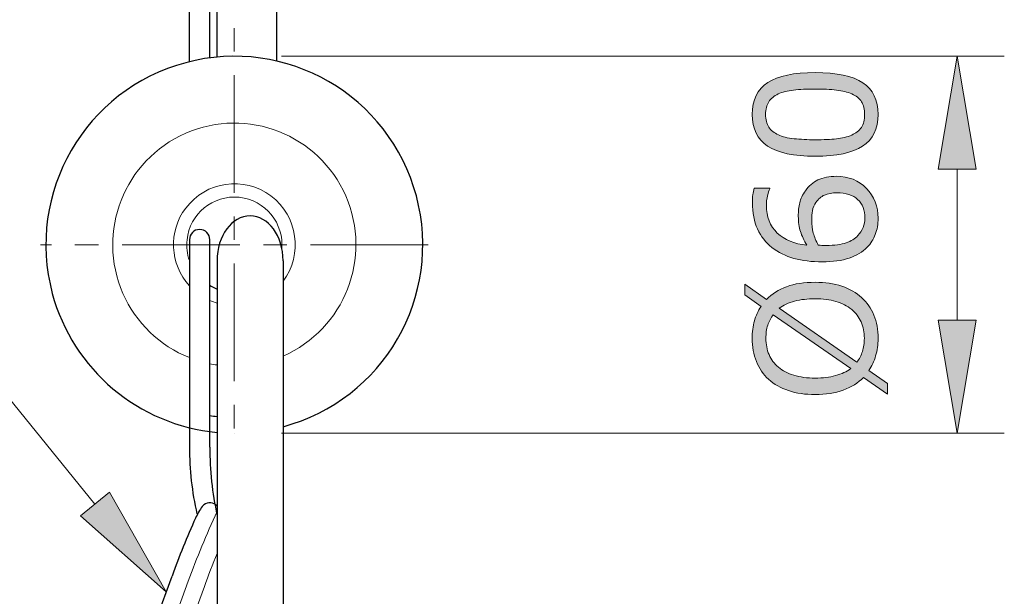
# Model space of a CAD drawing. Units: inches. Extents: x 5 to 63, y -10.4 to 62.3.
# Drawn here: x 18.9 to 29.3, y 23.3 to 29.4 of the extents above; entities that cross this region are included whole.
import ezdxf

# ---------------------------------------------------------------- set-up
doc = ezdxf.new("R2010")
doc.units = ezdxf.units.IN
doc.header["$MEASUREMENT"] = 0
doc.linetypes.add('CENTER', pattern=[2, 1.25, -0.25, 0.25, -0.25])
for name, color, linetype, lineweight in [('BENDA', 7, 'Continuous', 30), ('BIDANG', 7, 'Continuous', 13), ('center', 7, 'CENTER', 13), ('UKUR', 7, 'Continuous', 13)]:
    doc.layers.add(name, color=color, linetype=linetype, lineweight=lineweight)

msp = doc.modelspace()

# ---------------------------------------------------------------- hatches: boundary and pattern name
at = {"layer": 'UKUR'}
h = msp.add_hatch(color=256, dxfattribs=at)
h.dxf.hatch_style = 2
h.paths.add_polyline_path([(28.647, 27.823), (29.047, 27.823), (28.848, 29.023)])
h = msp.add_hatch(color=256, dxfattribs=at)
h.dxf.hatch_style = 2
edge = h.paths.add_edge_path()
edge.add_spline(control_points=[(27.339, 28.85), (27.569, 28.85), (27.738, 28.814), (27.846, 28.742), (27.954, 28.67), (28.008, 28.558), (28.008, 28.406), (28.008, 28.252), (27.953, 28.14), (27.844, 28.069), (27.735, 27.998), (27.567, 27.962), (27.341, 27.962), (27.113, 27.962), (26.944, 27.998), (26.835, 28.07), (26.726, 28.142), (26.672, 28.254), (26.672, 28.406), (26.672, 28.56), (26.727, 28.673), (26.838, 28.744), (26.948, 28.815), (27.115, 28.85), (27.339, 28.85)], knot_values=[0, 0, 0, 0, 1, 1, 1, 2, 2, 2, 3, 3, 3, 4, 4, 4, 5, 5, 5, 6, 6, 6, 7, 7, 7, 8, 8, 8, 8], degree=3, periodic=0)
edge = h.paths.add_edge_path()
edge.add_spline(control_points=[(27.73, 28.623), (27.683, 28.644), (27.629, 28.657), (27.566, 28.664), (27.503, 28.671), (27.427, 28.675), (27.339, 28.675), (27.251, 28.675), (27.176, 28.671), (27.111, 28.664), (27.047, 28.657), (26.992, 28.643), (26.948, 28.623), (26.903, 28.602), (26.87, 28.575), (26.848, 28.54), (26.825, 28.506), (26.814, 28.461), (26.814, 28.406), (26.814, 28.352), (26.825, 28.308), (26.848, 28.272), (26.87, 28.237), (26.904, 28.209), (26.949, 28.188), (26.992, 28.169), (27.047, 28.155), (27.116, 28.148), (27.184, 28.141), (27.259, 28.137), (27.341, 28.137), (27.43, 28.137), (27.505, 28.141), (27.565, 28.147), (27.626, 28.153), (27.68, 28.167), (27.728, 28.187), (27.772, 28.206), (27.806, 28.233), (27.83, 28.268), (27.854, 28.303), (27.865, 28.349), (27.865, 28.406), (27.865, 28.46), (27.854, 28.505), (27.832, 28.541), (27.809, 28.576), (27.775, 28.604), (27.73, 28.623)], knot_values=[0, 0, 0, 0, 1, 1, 1, 2, 2, 2, 3, 3, 3, 4, 4, 4, 5, 5, 5, 6, 6, 6, 7, 7, 7, 8, 8, 8, 9, 9, 9, 10, 10, 10, 11, 11, 11, 12, 12, 12, 13, 13, 13, 14, 14, 14, 15, 15, 15, 16, 16, 16, 16], degree=3, periodic=0)
h = msp.add_hatch(color=256, dxfattribs=at)
h.dxf.hatch_style = 2
edge = h.paths.add_edge_path()
edge.add_spline(control_points=[(27.565, 27.749), (27.695, 27.749), (27.801, 27.706), (27.884, 27.62), (27.966, 27.534), (28.008, 27.429), (28.008, 27.304), (28.008, 27.241), (27.998, 27.184), (27.978, 27.132), (27.959, 27.08), (27.93, 27.034), (27.891, 26.995), (27.843, 26.945), (27.78, 26.908), (27.702, 26.881), (27.623, 26.854), (27.528, 26.841), (27.417, 26.841), (27.303, 26.841), (27.202, 26.853), (27.115, 26.877), (27.027, 26.902), (26.949, 26.941), (26.88, 26.994), (26.816, 27.045), (26.765, 27.11), (26.728, 27.19), (26.692, 27.269), (26.674, 27.362), (26.674, 27.469), (26.674, 27.503), (26.675, 27.531), (26.678, 27.554), (26.681, 27.577), (26.686, 27.6), (26.693, 27.624), (26.693, 27.624), (26.858, 27.624), (26.858, 27.624), (26.858, 27.624), (26.858, 27.615), (26.858, 27.615), (26.849, 27.599), (26.841, 27.575), (26.834, 27.543), (26.826, 27.51), (26.822, 27.477), (26.822, 27.443), (26.822, 27.319), (26.86, 27.221), (26.938, 27.147), (27.015, 27.074), (27.119, 27.031), (27.251, 27.019), (27.221, 27.067), (27.199, 27.115), (27.184, 27.162), (27.169, 27.208), (27.161, 27.263), (27.161, 27.324), (27.161, 27.379), (27.166, 27.427), (27.176, 27.468), (27.186, 27.51), (27.207, 27.553), (27.237, 27.596), (27.272, 27.647), (27.317, 27.685), (27.37, 27.71), (27.423, 27.736), (27.488, 27.749), (27.565, 27.749)], knot_values=[0, 0, 0, 0, 1, 1, 1, 2, 2, 2, 3, 3, 3, 4, 4, 4, 5, 5, 5, 6, 6, 6, 7, 7, 7, 8, 8, 8, 9, 9, 9, 10, 10, 10, 11, 11, 11, 12, 12, 12, 13, 13, 13, 14, 14, 14, 15, 15, 15, 16, 16, 16, 17, 17, 17, 18, 18, 18, 19, 19, 19, 20, 20, 20, 21, 21, 21, 22, 22, 22, 23, 23, 23, 24, 24, 24, 24], degree=3, periodic=0)
edge = h.paths.add_edge_path()
edge.add_spline(control_points=[(27.571, 27.574), (27.518, 27.574), (27.474, 27.566), (27.439, 27.55), (27.404, 27.534), (27.373, 27.508), (27.348, 27.472), (27.329, 27.446), (27.317, 27.417), (27.311, 27.384), (27.305, 27.352), (27.303, 27.319), (27.303, 27.284), (27.303, 27.235), (27.308, 27.189), (27.32, 27.147), (27.331, 27.105), (27.349, 27.063), (27.373, 27.018), (27.386, 27.017), (27.398, 27.016), (27.41, 27.016), (27.422, 27.015), (27.436, 27.015), (27.454, 27.015), (27.545, 27.015), (27.617, 27.024), (27.669, 27.043), (27.722, 27.061), (27.763, 27.087), (27.794, 27.12), (27.819, 27.146), (27.837, 27.175), (27.849, 27.206), (27.861, 27.236), (27.867, 27.27), (27.867, 27.306), (27.867, 27.389), (27.842, 27.455), (27.791, 27.502), (27.74, 27.55), (27.667, 27.574), (27.571, 27.574)], knot_values=[0, 0, 0, 0, 1, 1, 1, 2, 2, 2, 3, 3, 3, 4, 4, 4, 5, 5, 5, 6, 6, 6, 7, 7, 7, 8, 8, 8, 9, 9, 9, 10, 10, 10, 11, 11, 11, 12, 12, 12, 13, 13, 13, 14, 14, 14, 14], degree=3, periodic=0)
h = msp.add_hatch(color=256, dxfattribs=at)
h.dxf.hatch_style = 2
edge = h.paths.add_edge_path()
edge.add_spline(control_points=[(27.34, 26.624), (27.445, 26.624), (27.54, 26.61), (27.623, 26.582), (27.707, 26.553), (27.777, 26.513), (27.833, 26.462), (27.89, 26.409), (27.934, 26.347), (27.963, 26.275), (27.993, 26.203), (28.008, 26.121), (28.008, 26.028), (28.008, 25.962), (27.999, 25.9), (27.982, 25.842), (27.966, 25.784), (27.942, 25.733), (27.91, 25.688), (27.91, 25.688), (28.106, 25.551), (28.106, 25.551), (28.106, 25.551), (28.106, 25.437), (28.106, 25.437), (28.106, 25.437), (27.853, 25.614), (27.853, 25.614), (27.796, 25.556), (27.724, 25.511), (27.638, 25.48), (27.551, 25.448), (27.452, 25.432), (27.34, 25.432), (27.235, 25.432), (27.141, 25.446), (27.058, 25.474), (26.975, 25.501), (26.904, 25.542), (26.845, 25.595), (26.789, 25.645), (26.746, 25.708), (26.716, 25.783), (26.686, 25.858), (26.671, 25.94), (26.671, 26.028), (26.671, 26.096), (26.679, 26.158), (26.695, 26.213), (26.711, 26.269), (26.734, 26.321), (26.766, 26.367), (26.766, 26.367), (26.593, 26.49), (26.593, 26.49), (26.593, 26.49), (26.593, 26.604), (26.593, 26.604), (26.593, 26.604), (26.824, 26.442), (26.824, 26.442), (26.881, 26.5), (26.952, 26.544), (27.037, 26.577), (27.123, 26.609), (27.223, 26.624), (27.34, 26.624)], knot_values=[0, 0, 0, 0, 1, 1, 1, 2, 2, 2, 3, 3, 3, 4, 4, 4, 5, 5, 5, 6, 6, 6, 7, 7, 7, 8, 8, 8, 9, 9, 9, 10, 10, 10, 11, 11, 11, 12, 12, 12, 13, 13, 13, 14, 14, 14, 15, 15, 15, 16, 16, 16, 17, 17, 17, 18, 18, 18, 19, 19, 19, 20, 20, 20, 21, 21, 21, 22, 22, 22, 22], degree=3, periodic=0)
edge = h.paths.add_edge_path()
edge.add_spline(control_points=[(26.895, 26.279), (26.869, 26.246), (26.849, 26.209), (26.836, 26.168), (26.823, 26.126), (26.817, 26.08), (26.817, 26.029), (26.817, 25.966), (26.828, 25.908), (26.85, 25.856), (26.872, 25.805), (26.906, 25.76), (26.95, 25.722), (26.994, 25.685), (27.048, 25.657), (27.114, 25.637), (27.18, 25.617), (27.255, 25.607), (27.34, 25.607), (27.42, 25.607), (27.493, 25.616), (27.557, 25.633), (27.621, 25.65), (27.675, 25.675), (27.719, 25.708), (27.719, 25.708), (26.895, 26.279), (26.895, 26.279)], knot_values=[0, 0, 0, 0, 1, 1, 1, 2, 2, 2, 3, 3, 3, 4, 4, 4, 5, 5, 5, 6, 6, 6, 7, 7, 7, 8, 8, 8, 9, 9, 9, 9], degree=3, periodic=0)
edge = h.paths.add_edge_path()
edge.add_spline(control_points=[(27.34, 26.449), (27.26, 26.449), (27.187, 26.441), (27.122, 26.424), (27.056, 26.406), (27.002, 26.381), (26.959, 26.348), (26.959, 26.348), (27.783, 25.776), (27.783, 25.776), (27.809, 25.81), (27.829, 25.848), (27.842, 25.89), (27.855, 25.931), (27.862, 25.978), (27.862, 26.029), (27.862, 26.092), (27.85, 26.15), (27.827, 26.203), (27.804, 26.255), (27.771, 26.299), (27.728, 26.335), (27.68, 26.373), (27.624, 26.402), (27.56, 26.421), (27.495, 26.44), (27.422, 26.449), (27.34, 26.449)], knot_values=[0, 0, 0, 0, 1, 1, 1, 2, 2, 2, 3, 3, 3, 4, 4, 4, 5, 5, 5, 6, 6, 6, 7, 7, 7, 8, 8, 8, 9, 9, 9, 9], degree=3, periodic=0)
h = msp.add_hatch(color=256, dxfattribs=at)
h.dxf.hatch_style = 2
h.paths.add_polyline_path([(28.647, 26.223), (29.047, 26.223), (28.848, 25.023)])
h = msp.add_hatch(color=256, dxfattribs=at)
h.dxf.hatch_style = 2
h.paths.add_polyline_path([(19.541, 24.143), (19.851, 24.395), (20.453, 23.338)])

# ---------------------------------------------------------------- linework, layer by layer
at = {"layer": 'BENDA'}
for p, q in [((20.699, 28.966), (20.699, 38.395)), ((21.625, 28.972), (21.625, 38.388)), ((20.915, 29.006), (20.915, 38.352)), ((20.992, 29.015), (20.992, 38.343)), ((20.699, 27.076), (20.699, 24.874)), ((20.915, 24.874), (20.915, 27.076)), ((20.992, 26.852), (20.992, 16.559)), ((21.692, 26.853), (21.692, 16.559)), ((20.036, 22.195), (20.514, 23.506))]:
    msp.add_line(p, q, dxfattribs=at)
for points in [[(23.107, 27.54), (22.822, 28.607), (21.726, 29.241), (20.659, 28.955)], [(20.659, 28.955), (19.592, 28.67), (18.958, 27.573), (19.243, 26.506)], [(21.692, 25.091), (22.759, 25.376), (23.393, 26.473), (23.107, 27.54)], [(20.912, 26.592), (20.937, 26.577), (20.964, 26.563), (20.992, 26.552)], [(19.243, 26.506), (19.46, 25.697), (20.158, 25.108), (20.992, 25.031)], [(20.915, 25.208), (20.941, 25.205), (20.966, 25.202), (20.992, 25.199)], [(20.699, 24.874), (20.699, 24.636), (20.725, 24.398), (20.778, 24.165)], [(20.915, 24.874), (20.915, 24.63), (20.941, 24.387), (20.992, 24.149)], [(20.852, 24.261), (20.846, 24.257), (20.84, 24.251), (20.835, 24.244)], [(20.992, 24.247), (20.958, 24.29), (20.895, 24.296), (20.852, 24.261)], [(20.835, 24.244), (20.807, 24.206), (20.783, 24.165), (20.764, 24.121)], [(20.764, 24.121), (20.672, 23.92), (20.589, 23.714), (20.514, 23.506)]]:
    msp.add_open_spline(points, degree=3, dxfattribs=at)
for points, knots in [([(21.692, 26.853), (21.692, 27.116), (21.535, 27.329), (21.342, 27.329), (21.149, 27.329), (20.992, 27.116), (20.992, 26.853), (20.992, 26.848), (20.992, 26.842), (20.992, 26.837)], [0, 0, 0, 0, 1, 1, 1, 2, 2, 2, 3, 3, 3, 3]), ([(20.915, 27.076), (20.915, 27.135), (20.867, 27.184), (20.807, 27.184), (20.747, 27.184), (20.699, 27.135), (20.699, 27.076)], [0, 0, 0, 0, 1, 1, 1, 2, 2, 2, 2])]:
    msp.add_open_spline(points, degree=3, knots=knots, dxfattribs=at)
at = {"layer": 'BIDANG'}
for p, q in [((20.187, 22.081), (20.687, 23.45)), ((20.346, 21.993), (20.857, 23.394))]:
    msp.add_line(p, q, dxfattribs=at)
msp.add_open_spline([(22.358, 27.54), (22.073, 28.193), (21.312, 28.491), (20.659, 28.206), (20.006, 27.92), (19.707, 27.159), (19.993, 26.506)], degree=3, knots=[1, 1, 1, 1, 2, 2, 2, 3, 3, 3, 3], dxfattribs=at)
for points in [[(21.564, 27.54), (21.278, 27.754), (20.873, 27.697), (20.659, 27.411)], [(21.227, 27.526), (20.949, 27.554), (20.701, 27.352), (20.673, 27.074)], [(21.678, 26.972), (21.707, 27.249), (21.504, 27.497), (21.227, 27.526)], [(21.692, 26.635), (21.907, 26.92), (21.849, 27.325), (21.564, 27.54)], [(21.692, 25.841), (22.345, 26.126), (22.643, 26.887), (22.358, 27.54)], [(20.659, 27.411), (20.472, 27.163), (20.489, 26.816), (20.699, 26.586)], [(20.673, 27.074), (20.665, 27), (20.674, 26.925), (20.699, 26.855)], [(19.993, 26.506), (20.129, 26.195), (20.383, 25.949), (20.699, 25.824)], [(20.915, 26.431), (20.94, 26.42), (20.966, 26.411), (20.992, 26.403)], [(20.915, 25.759), (20.941, 25.754), (20.966, 25.749), (20.992, 25.746)], [(20.992, 24.19), (20.879, 23.948), (20.777, 23.701), (20.687, 23.45)], [(20.992, 23.746), (20.945, 23.63), (20.899, 23.512), (20.857, 23.394)]]:
    msp.add_open_spline(points, degree=3, dxfattribs=at)
at = {"layer": 'center'}
for p, q in [((21.175, 44.823), (21.175, 24.987)), ((23.234, 27.023), (19.117, 27.023))]:
    msp.add_line(p, q, dxfattribs=at)
at = {"layer": 'UKUR'}
for p, q in [((21.175, 29.023), (21.175, 29.023)), ((21.675, 29.023), (29.347, 29.023)), ((28.848, 29.023), (28.647, 27.823)), ((29.047, 27.823), (28.848, 29.023)), ((28.647, 27.823), (29.047, 27.823)), ((28.848, 27.823), (28.848, 26.223)), ((28.647, 26.223), (29.047, 26.223)), ((28.848, 25.023), (28.647, 26.223)), ((29.047, 26.223), (28.848, 25.023)), ((19.696, 24.269), (18.489, 25.755)), ((21.175, 25.023), (21.175, 25.023)), ((21.675, 25.023), (29.347, 25.023)), ((28.848, 25.023), (28.848, 25.023)), ((19.541, 24.143), (19.851, 24.395)), ((19.851, 24.395), (20.453, 23.338)), ((20.453, 23.338), (19.541, 24.143))]:
    msp.add_line(p, q, dxfattribs=at)
for points, knots in [([(26.835, 28.07), (26.726, 28.142), (26.672, 28.254), (26.672, 28.406), (26.672, 28.56), (26.727, 28.673), (26.838, 28.744), (26.948, 28.815), (27.115, 28.85), (27.339, 28.85)], [5, 5, 5, 5, 6, 6, 6, 7, 7, 7, 8, 8, 8, 8]), ([(27.846, 28.742), (27.954, 28.67), (28.008, 28.558), (28.008, 28.406), (28.008, 28.252), (27.953, 28.14), (27.844, 28.069)], [1, 1, 1, 1, 2, 2, 2, 3, 3, 3, 3]), ([(27.566, 28.664), (27.503, 28.671), (27.427, 28.675), (27.339, 28.675), (27.251, 28.675), (27.176, 28.671), (27.111, 28.664)], [1, 1, 1, 1, 2, 2, 2, 3, 3, 3, 3]), ([(26.848, 28.54), (26.825, 28.506), (26.814, 28.461), (26.814, 28.406), (26.814, 28.352), (26.825, 28.308), (26.848, 28.272), (26.87, 28.237), (26.904, 28.209), (26.949, 28.188)], [5, 5, 5, 5, 6, 6, 6, 7, 7, 7, 8, 8, 8, 8]), ([(27.83, 28.268), (27.854, 28.303), (27.865, 28.349), (27.865, 28.406), (27.865, 28.46), (27.854, 28.505), (27.832, 28.541), (27.809, 28.576), (27.775, 28.604), (27.73, 28.623)], [13, 13, 13, 13, 14, 14, 14, 15, 15, 15, 16, 16, 16, 16]), ([(27.116, 28.148), (27.184, 28.141), (27.259, 28.137), (27.341, 28.137), (27.43, 28.137), (27.505, 28.141), (27.565, 28.147)], [9, 9, 9, 9, 10, 10, 10, 11, 11, 11, 11]), ([(27.844, 28.069), (27.735, 27.998), (27.567, 27.962), (27.341, 27.962), (27.113, 27.962), (26.944, 27.998), (26.835, 28.07)], [3, 3, 3, 3, 4, 4, 4, 5, 5, 5, 5]), ([(27.884, 27.62), (27.966, 27.534), (28.008, 27.429), (28.008, 27.304), (28.008, 27.241), (27.998, 27.184), (27.978, 27.132)], [1, 1, 1, 1, 2, 2, 2, 3, 3, 3, 3]), ([(26.728, 27.19), (26.692, 27.269), (26.674, 27.362), (26.674, 27.469), (26.674, 27.503), (26.675, 27.531), (26.678, 27.554)], [9, 9, 9, 9, 10, 10, 10, 11, 11, 11, 11]), ([(26.834, 27.543), (26.826, 27.51), (26.822, 27.477), (26.822, 27.443), (26.822, 27.319), (26.86, 27.221), (26.938, 27.147)], [15, 15, 15, 15, 16, 16, 16, 17, 17, 17, 17]), ([(27.849, 27.206), (27.861, 27.236), (27.867, 27.27), (27.867, 27.306), (27.867, 27.389), (27.842, 27.455), (27.791, 27.502)], [11, 11, 11, 11, 12, 12, 12, 13, 13, 13, 13]), ([(27.184, 27.162), (27.169, 27.208), (27.161, 27.263), (27.161, 27.324), (27.161, 27.379), (27.166, 27.427), (27.176, 27.468)], [19, 19, 19, 19, 20, 20, 20, 21, 21, 21, 21]), ([(27.311, 27.384), (27.305, 27.352), (27.303, 27.319), (27.303, 27.284), (27.303, 27.235), (27.308, 27.189), (27.32, 27.147)], [3, 3, 3, 3, 4, 4, 4, 5, 5, 5, 5]), ([(27.702, 26.881), (27.623, 26.854), (27.528, 26.841), (27.417, 26.841), (27.303, 26.841), (27.202, 26.853), (27.115, 26.877), (27.027, 26.902), (26.949, 26.941), (26.88, 26.994)], [5, 5, 5, 5, 6, 6, 6, 7, 7, 7, 8, 8, 8, 8]), ([(27.41, 27.016), (27.422, 27.015), (27.436, 27.015), (27.454, 27.015), (27.545, 27.015), (27.617, 27.024), (27.669, 27.043)], [7, 7, 7, 7, 8, 8, 8, 9, 9, 9, 9]), ([(27.34, 26.449), (27.26, 26.449), (27.187, 26.441), (27.122, 26.424), (27.056, 26.406), (27.002, 26.381), (26.959, 26.348)], [0, 0, 0, 0, 1, 1, 1, 2, 2, 2, 2]), ([(27.963, 26.275), (27.993, 26.203), (28.008, 26.121), (28.008, 26.028), (28.008, 25.962), (27.999, 25.9), (27.982, 25.842), (27.966, 25.784), (27.942, 25.733), (27.91, 25.688)], [3, 3, 3, 3, 4, 4, 4, 5, 5, 5, 6, 6, 6, 6]), ([(26.716, 25.783), (26.686, 25.858), (26.671, 25.94), (26.671, 26.028), (26.671, 26.096), (26.679, 26.158), (26.695, 26.213)], [14, 14, 14, 14, 15, 15, 15, 16, 16, 16, 16]), ([(26.836, 26.168), (26.823, 26.126), (26.817, 26.08), (26.817, 26.029), (26.817, 25.966), (26.828, 25.908), (26.85, 25.856)], [1, 1, 1, 1, 2, 2, 2, 3, 3, 3, 3]), ([(27.842, 25.89), (27.855, 25.931), (27.862, 25.978), (27.862, 26.029), (27.862, 26.092), (27.85, 26.15), (27.827, 26.203)], [4, 4, 4, 4, 5, 5, 5, 6, 6, 6, 6]), ([(27.114, 25.637), (27.18, 25.617), (27.255, 25.607), (27.34, 25.607), (27.42, 25.607), (27.493, 25.616), (27.557, 25.633)], [5, 5, 5, 5, 6, 6, 6, 7, 7, 7, 7]), ([(27.638, 25.48), (27.551, 25.448), (27.452, 25.432), (27.34, 25.432), (27.235, 25.432), (27.141, 25.446), (27.058, 25.474)], [10, 10, 10, 10, 11, 11, 11, 12, 12, 12, 12])]:
    msp.add_open_spline(points, degree=3, knots=knots, dxfattribs=at)
for points in [[(27.339, 28.85), (27.569, 28.85), (27.738, 28.814), (27.846, 28.742)], [(27.111, 28.664), (27.047, 28.657), (26.992, 28.643), (26.948, 28.623)], [(27.73, 28.623), (27.683, 28.644), (27.629, 28.657), (27.566, 28.664)], [(26.948, 28.623), (26.903, 28.602), (26.87, 28.575), (26.848, 28.54)], [(27.728, 28.187), (27.772, 28.206), (27.806, 28.233), (27.83, 28.268)], [(26.949, 28.188), (26.992, 28.169), (27.047, 28.155), (27.116, 28.148)], [(27.565, 28.147), (27.626, 28.153), (27.68, 28.167), (27.728, 28.187)], [(27.237, 27.596), (27.272, 27.647), (27.317, 27.685), (27.37, 27.71)], [(27.37, 27.71), (27.423, 27.736), (27.488, 27.749), (27.565, 27.749)], [(27.565, 27.749), (27.695, 27.749), (27.801, 27.706), (27.884, 27.62)], [(26.678, 27.554), (26.681, 27.577), (26.686, 27.6), (26.693, 27.624)], [(26.693, 27.624), (26.693, 27.624), (26.858, 27.624), (26.858, 27.624)], [(26.858, 27.615), (26.849, 27.599), (26.841, 27.575), (26.834, 27.543)], [(26.858, 27.624), (26.858, 27.624), (26.858, 27.615), (26.858, 27.615)], [(27.176, 27.468), (27.186, 27.51), (27.207, 27.553), (27.237, 27.596)], [(27.439, 27.55), (27.404, 27.534), (27.373, 27.508), (27.348, 27.472)], [(27.571, 27.574), (27.518, 27.574), (27.474, 27.566), (27.439, 27.55)], [(27.791, 27.502), (27.74, 27.55), (27.667, 27.574), (27.571, 27.574)], [(27.348, 27.472), (27.329, 27.446), (27.317, 27.417), (27.311, 27.384)], [(26.88, 26.994), (26.816, 27.045), (26.765, 27.11), (26.728, 27.19)], [(27.794, 27.12), (27.819, 27.146), (27.837, 27.175), (27.849, 27.206)], [(26.938, 27.147), (27.015, 27.074), (27.119, 27.031), (27.251, 27.019)], [(27.251, 27.019), (27.221, 27.067), (27.199, 27.115), (27.184, 27.162)], [(27.32, 27.147), (27.331, 27.105), (27.349, 27.063), (27.373, 27.018)], [(27.669, 27.043), (27.722, 27.061), (27.763, 27.087), (27.794, 27.12)], [(27.978, 27.132), (27.959, 27.08), (27.93, 27.034), (27.891, 26.995)], [(27.373, 27.018), (27.386, 27.017), (27.398, 27.016), (27.41, 27.016)], [(27.891, 26.995), (27.843, 26.945), (27.78, 26.908), (27.702, 26.881)], [(26.593, 26.49), (26.593, 26.49), (26.593, 26.604), (26.593, 26.604)], [(26.593, 26.604), (26.593, 26.604), (26.824, 26.442), (26.824, 26.442)], [(26.824, 26.442), (26.881, 26.5), (26.952, 26.544), (27.037, 26.577)], [(27.037, 26.577), (27.123, 26.609), (27.223, 26.624), (27.34, 26.624)], [(27.34, 26.624), (27.445, 26.624), (27.54, 26.61), (27.623, 26.582)], [(27.623, 26.582), (27.707, 26.553), (27.777, 26.513), (27.833, 26.462)], [(26.766, 26.367), (26.766, 26.367), (26.593, 26.49), (26.593, 26.49)], [(27.56, 26.421), (27.495, 26.44), (27.422, 26.449), (27.34, 26.449)], [(27.833, 26.462), (27.89, 26.409), (27.934, 26.347), (27.963, 26.275)], [(26.695, 26.213), (26.711, 26.269), (26.734, 26.321), (26.766, 26.367)], [(26.959, 26.348), (26.959, 26.348), (27.783, 25.776), (27.783, 25.776)], [(27.728, 26.335), (27.68, 26.373), (27.624, 26.402), (27.56, 26.421)], [(27.827, 26.203), (27.804, 26.255), (27.771, 26.299), (27.728, 26.335)], [(26.895, 26.279), (26.869, 26.246), (26.849, 26.209), (26.836, 26.168)], [(27.719, 25.708), (27.719, 25.708), (26.895, 26.279), (26.895, 26.279)], [(26.85, 25.856), (26.872, 25.805), (26.906, 25.76), (26.95, 25.722)], [(27.783, 25.776), (27.809, 25.81), (27.829, 25.848), (27.842, 25.89)], [(26.845, 25.595), (26.789, 25.645), (26.746, 25.708), (26.716, 25.783)], [(26.95, 25.722), (26.994, 25.685), (27.048, 25.657), (27.114, 25.637)], [(27.557, 25.633), (27.621, 25.65), (27.675, 25.675), (27.719, 25.708)], [(27.853, 25.614), (27.796, 25.556), (27.724, 25.511), (27.638, 25.48)], [(28.106, 25.437), (28.106, 25.437), (27.853, 25.614), (27.853, 25.614)], [(27.91, 25.688), (27.91, 25.688), (28.106, 25.551), (28.106, 25.551)], [(27.058, 25.474), (26.975, 25.501), (26.904, 25.542), (26.845, 25.595)], [(28.106, 25.551), (28.106, 25.551), (28.106, 25.437), (28.106, 25.437)]]:
    msp.add_open_spline(points, degree=3, dxfattribs=at)

doc.saveas('drawing.dxf')
